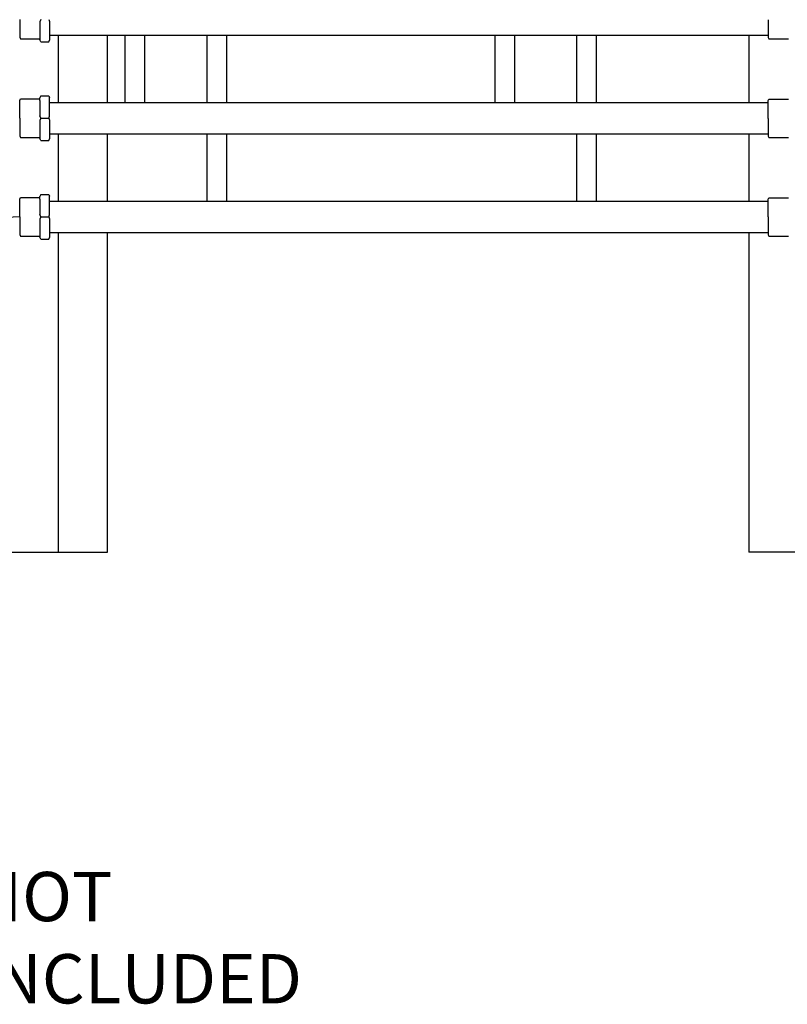
# Model space of a CAD drawing. Units: millimetres. Extents: x 1888 to 8083, y 425 to 3956.
# Drawn here: x 3177 to 3956, y 680 to 1678 of the extents above; entities that cross this region are included whole.
import ezdxf

# ---------------------------------------------------------------- set-up
doc = ezdxf.new("R2010")
doc.units = ezdxf.units.MM
for name, color, linetype in [('Cold water', 162, 'Continuous'), ('Frame', 80, 'Continuous'), ('Gas supply', 2, 'Continuous'), ('H-TEXT', 5, 'Continuous'), ('HD200e', 10, 'Continuous'), ('Hot water', 1, 'Continuous')]:
    doc.layers.add(name, color=color, linetype=linetype)
doc.styles.add('Rinnai', font='romans.shx')

msp = doc.modelspace()

# ---------------------------------------------------------------- linework, layer by layer
at = {"layer": 'Cold water'}
for p, q in [((3177.172, 1496.1), (3178, 1497.536)), ((3178, 1497.536), (3197.712, 1497.536)), ((3198.47, 1500.813), (3197.712, 1498.597)), ((3197.712, 1496.064), (3197.712, 1498.597)), ((3198.47, 1500.812), (3206.711, 1500.812)), ((3206.711, 1500.812), (3207.488, 1498.903)), ((3207.488, 1480.215), (3207.488, 1498.903)), ((3936.043, 1495.945), (3936.871, 1497.38)), ((3936.871, 1497.38), (3956.583, 1497.38)), ((3177.172, 1478.088), (3177.172, 1496.1)), ((3197.712, 1496.064), (3197.712, 1480.521)), ((3207.488, 1494.088), (3936.043, 1494.088)), ((3936.043, 1477.932), (3936.043, 1495.945)), ((3177.172, 1478.088), (3177.172, 1460.075)), ((3198.545, 1478.088), (3197.712, 1480.521)), ((3198.545, 1478.088), (3197.712, 1475.654)), ((3198.545, 1478.088), (3206.622, 1478.088)), ((3206.622, 1478.088), (3207.488, 1480.215)), ((3206.622, 1478.088), (3207.488, 1475.96)), ((3936.043, 1477.932), (3936.043, 1459.92)), ((3197.712, 1475.654), (3197.712, 1457.578)), ((3207.488, 1475.96), (3207.488, 1457.272)), ((3177.172, 1460.075), (3178, 1458.64)), ((3178, 1458.64), (3197.712, 1458.64)), ((3198.47, 1455.362), (3197.712, 1457.578)), ((3207.488, 1462.088), (3936.043, 1462.088)), ((3936.043, 1459.92), (3936.871, 1458.484)), ((3936.871, 1458.484), (3956.583, 1458.484)), ((3198.47, 1455.364), (3206.711, 1455.364)), ((3206.711, 1455.364), (3207.488, 1457.272))]:
    msp.add_line(p, q, dxfattribs=at)
msp.add_arc((3177.172, 1414.088), 64, 90, 180, dxfattribs=at)
at = {"layer": 'Frame'}
for p, q in [((3216.359, 1594.088), (3216.359, 1662.088)), ((3216.359, 1594.088), (3216.359, 1662.088)), ((3266.359, 1594.088), (3266.359, 1662.088)), ((3266.359, 1594.088), (3266.359, 1662.088)), ((3916.359, 1662.088), (3916.359, 1594.088)), ((3216.359, 1494.088), (3216.359, 1562.088)), ((3216.359, 1494.088), (3216.359, 1562.088)), ((3266.359, 1494.088), (3266.359, 1562.088)), ((3266.359, 1494.088), (3266.359, 1562.088)), ((3916.359, 1562.088), (3916.359, 1494.088)), ((3216.359, 1271.531), (3216.359, 1462.088)), ((3216.359, 1239.531), (3216.359, 1462.088)), ((3266.359, 1271.531), (3266.359, 1462.088)), ((3266.359, 1255.531), (3266.359, 1462.088)), ((3916.359, 1462.088), (3916.359, 1138.088)), ((3266.359, 1154.088), (3266.359, 1255.531)), ((3216.359, 1138.088), (3216.359, 1239.531)), ((3216.359, 1138.088), (3216.359, 1239.531)), ((3266.359, 1138.088), (3266.359, 1239.531)), ((3216.359, 1138.088), (3266.359, 1138.088)), ((3216.359, 1138.088), (3266.359, 1138.088)), ((3966.359, 1138.088), (3916.359, 1138.088))]:
    msp.add_line(p, q, dxfattribs=at)
at = {"layer": 'Gas supply'}
for p, q in [((3177.172, 1678.088), (3177.172, 1660.075)), ((3198.545, 1678.088), (3197.712, 1675.654)), ((3206.622, 1678.088), (3207.488, 1675.96)), ((3936.043, 1677.932), (3936.043, 1659.92)), ((3197.712, 1675.654), (3197.712, 1657.578)), ((3207.488, 1675.96), (3207.488, 1657.272)), ((3177.172, 1660.075), (3178, 1658.64)), ((3178, 1658.64), (3197.712, 1658.64)), ((3198.47, 1655.362), (3197.712, 1657.578)), ((3206.711, 1655.364), (3207.488, 1657.272)), ((3207.488, 1662.088), (3936.043, 1662.088)), ((3936.043, 1659.92), (3936.871, 1658.484)), ((3936.871, 1658.484), (3956.583, 1658.484)), ((3198.47, 1655.364), (3206.711, 1655.364))]:
    msp.add_line(p, q, dxfattribs=at)
at = {"layer": 'H-TEXT', "color": 8}
msp.add_line((2834.975, 1138.088), (3216.359, 1138.088), dxfattribs=at)
at = {"layer": 'HD200e'}
for p, q in [((3283.859, 1662.088), (3283.859, 1594.088)), ((3303.859, 1662.088), (3303.859, 1594.088)), ((3366.859, 1662.088), (3366.859, 1594.088)), ((3386.859, 1662.088), (3386.859, 1594.088)), ((3658.859, 1662.088), (3658.859, 1594.088)), ((3678.859, 1662.088), (3678.859, 1594.088)), ((3741.859, 1662.088), (3741.859, 1594.088)), ((3761.859, 1662.088), (3761.859, 1594.088)), ((3366.859, 1562.088), (3366.859, 1494.088)), ((3386.859, 1562.088), (3386.859, 1494.088)), ((3741.859, 1562.088), (3741.859, 1494.088)), ((3761.859, 1562.088), (3761.859, 1494.088))]:
    msp.add_line(p, q, dxfattribs=at)
at = {"layer": 'Hot water'}
for p, q in [((3177.172, 1596.1), (3178, 1597.536)), ((3178, 1597.536), (3197.712, 1597.536)), ((3198.47, 1600.813), (3197.712, 1598.597)), ((3197.712, 1596.064), (3197.712, 1598.597)), ((3198.47, 1600.812), (3206.711, 1600.812)), ((3206.711, 1600.812), (3207.488, 1598.903)), ((3207.488, 1580.215), (3207.488, 1598.903)), ((3936.043, 1595.945), (3936.871, 1597.38)), ((3936.871, 1597.38), (3956.583, 1597.38)), ((3177.172, 1578.088), (3177.172, 1596.1)), ((3197.712, 1596.064), (3197.712, 1580.521)), ((3207.488, 1594.088), (3936.043, 1594.088)), ((3936.043, 1577.932), (3936.043, 1595.945)), ((3177.172, 1578.088), (3177.172, 1560.075)), ((3198.545, 1578.088), (3197.712, 1580.521)), ((3198.545, 1578.088), (3197.712, 1575.654)), ((3198.545, 1578.088), (3206.622, 1578.088)), ((3206.622, 1578.088), (3207.488, 1580.215)), ((3206.622, 1578.088), (3207.488, 1575.96)), ((3936.043, 1577.932), (3936.043, 1559.92)), ((3197.712, 1575.654), (3197.712, 1557.578)), ((3207.488, 1575.96), (3207.488, 1557.272)), ((3177.172, 1560.075), (3178, 1558.64)), ((3178, 1558.64), (3197.712, 1558.64)), ((3198.47, 1555.362), (3197.712, 1557.578)), ((3206.711, 1555.364), (3207.488, 1557.272)), ((3207.488, 1562.088), (3936.043, 1562.088)), ((3936.043, 1559.92), (3936.871, 1558.484)), ((3936.871, 1558.484), (3956.583, 1558.484)), ((3198.47, 1555.364), (3206.711, 1555.364))]:
    msp.add_line(p, q, dxfattribs=at)

# ---------------------------------------------------------------- texts
at = {"layer": 'H-TEXT', "insert": (3130.345, 813.997), "char_height": 50, "width": 222.7368, "attachment_point": 1, "style": 'Rinnai'}
msp.add_mtext('NOT INCLUDED', dxfattribs=at)

doc.saveas('drawing.dxf')
